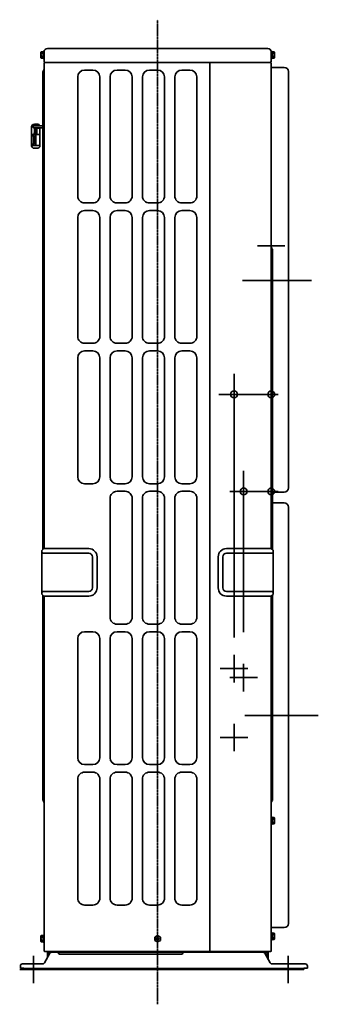
# Model space of a CAD drawing. Extents: x 13379 to 125154, y -90013 to 3326.
# Drawn here: x 26654 to 27088, y -4339 to -2909 of the extents above; entities that cross this region are included whole.
import ezdxf

# ---------------------------------------------------------------- set-up
doc = ezdxf.new("R2010")
doc.units = 0
doc.header["$LTSCALE"] = 0.4
doc.linetypes.add('CONTINOUS', pattern=[0])
doc.linetypes.add('DASHDOT', pattern=[5.5, 4, -0.6, 0.3, -0.6])
for name, color, linetype, lineweight in [('BASIS', 6, 'CONTINUOUS', 35), ('DETAIL', 5, 'CONTINUOUS', 35), ('NOTE', 4, 'CONTINUOUS', 35), ('OUTLINE', 3, 'CONTINUOUS', 35), ('SIZE', 32, 'CONTINUOUS', 35)]:
    doc.layers.add(name, color=color, linetype=linetype, lineweight=lineweight)

msp = doc.modelspace()

# ---------------------------------------------------------------- linework, layer by layer
at = {"layer": 'BASIS', "linetype": 'DASHDOT'}
msp.add_line((26854.33805, -4339.10316), (26854.33805, -2908.72162), dxfattribs=at)
at = {"layer": 'BASIS'}
for p, q in [((27077.81441, -3287.46732), (26977.78625, -3287.46732)), ((27087.82256, -3919.46732), (26981.12592, -3919.46732)), ((26673.93804, -4271.32899), (26673.93804, -4302.85401)), ((27043.93804, -4269.9403), (27043.93804, -4296.87935))]:
    msp.add_line(p, q, dxfattribs=at)
at = {"layer": 'DETAIL', "linetype": 'Continuous'}
for p, q in [((26685.18398, -2955.2485), (26684.53805, -2956.36731)), ((26684.53805, -2963.36731), (26684.53805, -2956.36731)), ((26685.18398, -2955.2485), (26688.03805, -2955.2485)), ((26685.18398, -2957.55789), (26688.03805, -2957.55789)), ((26688.03805, -2955.01165), (26688.05145, -2954.93225)), ((26688.03805, -2964.76236), (26688.03805, -2955.01165)), ((26688.05145, -2954.93225), (26688.07461, -2954.91372)), ((26688.07461, -2954.91372), (26688.08804, -2954.89575)), ((26688.08804, -2954.89575), (26688.13805, -2954.86731)), ((26688.13805, -2954.86731), (26688.83804, -2954.86731)), ((26688.83804, -2953.86731), (26689.33804, -2953.86731)), ((26688.83804, -2965.86731), (26688.83804, -2953.86731)), ((26689.33803, -2969.36731), (26689.33804, -2953.86731)), ((27019.83804, -2953.8673), (27019.33804, -2953.8673)), ((27019.33804, -2953.8673), (27019.33804, -2969.3673)), ((27019.83804, -2953.8673), (27019.83804, -2965.8673)), ((27020.53799, -2954.8673), (27019.83804, -2954.8673)), ((27020.58804, -2954.89575), (27020.53799, -2954.8673)), ((27020.60146, -2954.91369), (27020.58804, -2954.89575)), ((27020.6246, -2954.93225), (27020.60146, -2954.91369)), ((27020.63802, -2955.01165), (27020.6246, -2954.93225)), ((27020.63802, -2955.01165), (27020.63802, -2964.76232)), ((27023.49209, -2955.24847), (27020.63802, -2955.24847)), ((27023.49209, -2957.55786), (27020.63802, -2957.55786)), ((27023.49209, -2955.24847), (27024.13802, -2956.3673)), ((27024.13802, -2956.3673), (27024.13802, -2963.3673)), ((26685.18398, -2964.48611), (26684.53805, -2963.36731)), ((26685.18398, -2962.17669), (26688.03805, -2962.17669)), ((26685.18398, -2964.48611), (26688.03805, -2964.48611)), ((26688.05737, -2964.81173), (26688.03805, -2964.76236)), ((26688.08804, -2964.83883), (26688.05737, -2964.81173)), ((26688.13805, -2964.86731), (26688.08804, -2964.83883)), ((26688.13805, -2964.86731), (26688.83804, -2964.86731)), ((26688.83804, -2965.86731), (26689.33804, -2965.86731)), ((26689.33804, -2971.86737), (26689.33804, -3677.06733)), ((26690.08803, -2970.66638), (26690.33804, -2970.86737)), ((27018.33804, -2970.8673), (26690.33804, -2970.86737)), ((26930.33803, -4261.46732), (26930.33821, -2970.86732)), ((27018.33804, -2970.8673), (27018.58804, -2970.66638)), ((27019.83804, -2965.8673), (27019.33804, -2965.8673)), ((27019.33804, -3677.06732), (27019.33804, -2971.8673)), ((27020.53799, -2964.8673), (27019.83804, -2964.8673)), ((27020.58804, -2964.8388), (27020.53799, -2964.8673)), ((27020.6246, -2964.8023), (27020.58804, -2964.8388)), ((27020.63802, -2964.76232), (27020.6246, -2964.8023)), ((27023.49209, -2962.17669), (27020.63802, -2962.17669)), ((27023.49209, -2964.48608), (27020.63802, -2964.48608)), ((27023.49209, -2964.48608), (27024.13802, -2963.3673)), ((26687.3533, -2985.15368), (26687.33804, -3678.56733)), ((26748.33818, -2981.86708), (26760.33818, -2981.86708)), ((26795.33819, -2981.86708), (26807.33819, -2981.86709)), ((26842.3382, -2981.86709), (26854.3382, -2981.86709)), ((26889.3382, -2981.8671), (26901.3382, -2981.8671)), ((27044.33804, -3588.92627), (27044.33804, -2984.05572)), ((26738.33816, -3164.8671), (26738.33818, -2991.86708)), ((26770.33818, -2991.86708), (26770.33816, -3164.86711)), ((26785.33816, -3164.86711), (26785.33819, -2991.86708)), ((26817.33819, -2991.86709), (26817.33817, -3164.86711)), ((26832.33817, -3164.86712), (26832.33819, -2991.86709)), ((26864.3382, -2991.8671), (26864.33817, -3164.86712)), ((26879.33818, -3164.86712), (26879.3382, -2991.8671)), ((26911.3382, -2991.8671), (26911.33818, -3164.86713)), ((26675.28803, -3060.46734), (26679.88804, -3060.54016)), ((26680.2453, -3060.58355), (26679.88804, -3060.54016)), ((26671.28803, -3064.46735), (26671.28803, -3092.35876)), ((26674.51153, -3065.96734), (26687.33804, -3065.96734)), ((26674.57681, -3062.96735), (26687.33804, -3062.96734)), ((26675.28803, -3062.46734), (26676.53803, -3062.46734)), ((26676.53803, -3066.46734), (26675.28803, -3066.46734)), ((26675.28803, -3072.78058), (26675.28803, -3066.46734)), ((26676.53803, -3075.46728), (26676.53803, -3065.96734)), ((26679.03803, -3075.46728), (26679.03803, -3065.96734)), ((26683.28803, -3066.46734), (26679.03803, -3066.46734)), ((26682.98528, -3062.96734), (26682.57997, -3062.19507)), ((26683.28803, -3065.96734), (26683.28803, -3092.35876)), ((26671.28803, -3075.46734), (26683.28803, -3075.46734)), ((26675.28803, -3077.46734), (26671.28803, -3077.46734)), ((26675.28803, -3089.46734), (26671.28803, -3089.46734)), ((26673.78803, -3077.46734), (26673.78803, -3089.46734)), ((26675.28803, -3077.46734), (26675.28803, -3089.46734)), ((26677.28803, -3091.46734), (26677.28803, -3075.46734)), ((26671.28803, -3091.46734), (26683.28803, -3091.46734)), ((26673.36099, -3095.21191), (26674.13103, -3095.35461)), ((26676.53803, -3095.48077), (26674.13103, -3095.35461)), ((26676.53803, -3095.48077), (26680.44505, -3095.35461)), ((26760.33816, -3174.86711), (26748.33816, -3174.86711)), ((26807.33816, -3174.86711), (26795.33816, -3174.86711)), ((26854.33817, -3174.86712), (26842.33817, -3174.86712)), ((26901.33818, -3174.86713), (26889.33818, -3174.86712)), ((26748.33815, -3185.86711), (26760.33816, -3185.86711)), ((26795.33816, -3185.86711), (26807.33816, -3185.86711)), ((26842.33817, -3185.86712), (26854.33817, -3185.86712)), ((26889.33817, -3185.86713), (26901.33818, -3185.86713)), ((26738.33813, -3368.86713), (26738.33815, -3195.86711)), ((26770.33816, -3195.86711), (26770.33813, -3368.86714)), ((26785.33813, -3368.86714), (26785.33816, -3195.86711)), ((26817.33816, -3195.86712), (26817.33814, -3368.86714)), ((26832.33814, -3368.86714), (26832.33816, -3195.86712)), ((26864.33817, -3195.86712), (26864.33815, -3368.86715)), ((26879.33815, -3368.86715), (26879.33817, -3195.86713)), ((26911.33818, -3195.86713), (26911.33815, -3368.86715)), ((27020.21673, -3240.746), (27020.45935, -3240.98864)), ((27021.33804, -3243.10995), (27021.33804, -3678.56732)), ((26760.33813, -3378.86714), (26748.33813, -3378.86713)), ((26748.33813, -3389.86713), (26760.33813, -3389.86714)), ((26807.33814, -3378.86714), (26795.33813, -3378.86714)), ((26795.33813, -3389.86714), (26807.33813, -3389.86714)), ((26854.33814, -3378.86715), (26842.33814, -3378.86715)), ((26842.33814, -3389.86715), (26854.33814, -3389.86715)), ((26901.33815, -3378.86715), (26889.33815, -3378.86715)), ((26889.33815, -3389.86715), (26901.33815, -3389.86716)), ((26738.3381, -3572.86718), (26738.33812, -3399.86713)), ((26770.33813, -3399.86714), (26770.3381, -3572.86718)), ((26785.33811, -3572.86718), (26785.33813, -3399.86714)), ((26817.33813, -3399.86715), (26817.33811, -3572.86719)), ((26832.33811, -3572.86719), (26832.33814, -3399.86715)), ((26864.33814, -3399.86715), (26864.33812, -3572.8672)), ((26879.33812, -3572.8672), (26879.33814, -3399.86715)), ((26911.33815, -3399.86716), (26911.33812, -3572.8672)), ((26760.3381, -3582.86718), (26748.3381, -3582.86718)), ((26807.33811, -3582.86719), (26795.33811, -3582.86719)), ((26854.33811, -3582.8672), (26842.33811, -3582.86719)), ((26901.33812, -3582.8672), (26889.33812, -3582.8672)), ((26785.33808, -3776.86721), (26785.3381, -3603.86719)), ((26795.3381, -3593.86719), (26807.33811, -3593.86719)), ((26817.33811, -3603.86719), (26817.33808, -3776.86721)), ((26832.33808, -3776.86722), (26832.33811, -3603.8672)), ((26842.33811, -3593.8672), (26854.33811, -3593.8672)), ((26864.33811, -3603.8672), (26864.33809, -3776.86722)), ((26879.33809, -3776.86722), (26879.33811, -3603.8672)), ((26889.33812, -3593.8672), (26901.33812, -3593.8672)), ((26911.33812, -3603.86721), (26911.33809, -3776.86723)), ((26686.33804, -3679.98153), (26686.33805, -3743.1531)), ((26688.69159, -3677.21377), (26686.63094, -3679.27443)), ((26688.33804, -3683.86732), (26704.33804, -3683.86732)), ((26689.04515, -3677.06732), (26704.33804, -3677.06732)), ((26754.33808, -3677.06719), (26704.33804, -3677.06732)), ((26704.33804, -3683.86732), (26754.33808, -3683.86719)), ((26759.53808, -3689.06719), (26759.53808, -3734.06719)), ((26766.33808, -3689.06719), (26766.33808, -3734.06719)), ((26942.33811, -3689.06722), (26942.33811, -3734.06722)), ((26949.13811, -3689.06722), (26949.13811, -3734.06722)), ((26954.33812, -3677.06722), (27004.33804, -3677.06732)), ((27004.33804, -3683.86732), (26954.33812, -3683.86722)), ((27019.63093, -3677.06732), (27004.33804, -3677.06732)), ((27020.33804, -3683.86732), (27004.33804, -3683.86732)), ((27019.98449, -3677.21377), (27022.04515, -3679.27442)), ((27022.33804, -3679.98153), (27022.33804, -3743.1531)), ((26688.69159, -3745.92088), (26686.63094, -3743.86021)), ((26687.33804, -3744.56735), (26687.33804, -4041.72467)), ((26754.33808, -3739.26719), (26688.09851, -3739.30549)), ((26754.33808, -3746.0672), (26689.04515, -3746.06732)), ((26689.33804, -3746.06732), (26689.33804, -4104.46731)), ((26954.33811, -3739.26722), (27020.57758, -3739.30549)), ((26954.33811, -3746.06722), (27019.63093, -3746.06732)), ((27019.33804, -4104.46731), (27019.33804, -3746.06732)), ((27019.9845, -3745.92088), (27022.04515, -3743.86021)), ((27021.33804, -3744.56733), (27021.33804, -4041.11032)), ((26807.33808, -3786.86721), (26795.33808, -3786.86721)), ((26854.33809, -3786.86722), (26842.33808, -3786.86722)), ((26901.33809, -3786.86723), (26889.33809, -3786.86723)), ((26748.33807, -3797.86721), (26760.33807, -3797.86721)), ((26795.33808, -3797.86721), (26807.33808, -3797.86722)), ((26842.33808, -3797.86722), (26854.33808, -3797.86722)), ((26889.33809, -3797.86723), (26901.33809, -3797.86723)), ((26738.33804, -3980.86725), (26738.33807, -3807.86721)), ((26770.33807, -3807.86721), (26770.33805, -3980.86725)), ((26785.33805, -3980.86725), (26785.33807, -3807.86721)), ((26817.33808, -3807.86722), (26817.33805, -3980.86726)), ((26832.33806, -3980.86726), (26832.33808, -3807.86722)), ((26864.33808, -3807.86722), (26864.33806, -3980.86726)), ((26879.33806, -3980.86727), (26879.33809, -3807.86723)), ((26911.33809, -3807.86723), (26911.33807, -3980.86727)), ((26760.33804, -3990.86725), (26748.33804, -3990.86725)), ((26748.33804, -4001.86725), (26760.33804, -4001.86725)), ((26807.33805, -3990.86726), (26795.33805, -3990.86726)), ((26795.33805, -4001.86726), (26807.33805, -4001.86726)), ((26842.33805, -4001.86726), (26854.33806, -4001.86727)), ((26854.33806, -3990.86726), (26842.33806, -3990.86726)), ((26901.33806, -3990.86727), (26889.33806, -3990.86727)), ((26889.33806, -4001.86727), (26901.33806, -4001.86727)), ((26738.33801, -4184.86724), (26738.33804, -4011.86725)), ((26770.33804, -4011.86726), (26770.33802, -4184.86725)), ((26785.33802, -4184.86725), (26785.33804, -4011.86726)), ((26817.33805, -4011.86726), (26817.33802, -4184.86726)), ((26832.33803, -4184.86726), (26832.33805, -4011.86726)), ((26864.33806, -4011.86727), (26864.33803, -4184.86726)), ((26879.33803, -4184.86726), (26879.33806, -4011.86727)), ((26911.33806, -4011.86727), (26911.33804, -4184.86727)), ((27020.21674, -4043.98867), (27020.45935, -4043.746)), ((27021.33804, -4041.11032), (27021.3075, -4042.05166)), ((27019.83804, -4066.46731), (27019.33804, -4066.46731)), ((27019.83804, -4066.46731), (27019.83804, -4078.46731)), ((27020.53799, -4067.46731), (27019.83804, -4067.46731)), ((27020.58804, -4067.49575), (27020.53799, -4067.46731)), ((27020.60147, -4067.5137), (27020.58804, -4067.49575)), ((27020.6246, -4067.53225), (27020.60147, -4067.5137)), ((27020.63803, -4067.61166), (27020.6246, -4067.53225)), ((27020.63803, -4067.61166), (27020.63803, -4077.36233)), ((27023.4921, -4067.84848), (27020.63803, -4067.84848)), ((27023.4921, -4070.15786), (27020.63803, -4070.15786)), ((27023.4921, -4074.7767), (27020.63803, -4074.7767)), ((27023.4921, -4067.84848), (27024.13803, -4068.96731)), ((27023.4921, -4077.08609), (27024.13803, -4075.96731)), ((27024.13803, -4068.96731), (27024.13803, -4075.96731)), ((27019.83804, -4078.46731), (27019.33804, -4078.46731)), ((27020.53799, -4077.46731), (27019.83804, -4077.46731)), ((27020.58804, -4077.43881), (27020.53799, -4077.46731)), ((27020.6246, -4077.40231), (27020.58804, -4077.43881)), ((27020.63803, -4077.36233), (27020.6246, -4077.40231)), ((27023.4921, -4077.08609), (27020.63803, -4077.08609)), ((26689.33804, -4261.46734), (26689.33804, -4104.46731)), ((27019.33805, -4261.46734), (27019.33804, -4104.46731)), ((26760.33802, -4194.86725), (26748.33801, -4194.86725)), ((26807.33802, -4194.86726), (26795.33802, -4194.86725)), ((26854.33803, -4194.86726), (26842.33803, -4194.86726)), ((26901.33804, -4194.86727), (26889.33803, -4194.86727)), ((26685.18399, -4239.34854), (26684.53806, -4240.46734)), ((26684.53806, -4247.46734), (26684.53806, -4240.46734)), ((26685.18399, -4248.58615), (26684.53806, -4247.46734)), ((26685.18399, -4239.34854), (26688.03806, -4239.34854)), ((26685.18399, -4241.65793), (26688.03806, -4241.65793)), ((26685.18399, -4246.27673), (26688.03806, -4246.27673)), ((26688.03806, -4239.11169), (26688.05145, -4239.03228)), ((26688.03806, -4248.86239), (26688.03806, -4239.11169)), ((26688.05145, -4239.03228), (26688.07462, -4239.01376)), ((26688.07462, -4239.01376), (26688.08804, -4238.99579)), ((26688.08804, -4238.99579), (26688.13806, -4238.96734)), ((26688.13806, -4238.96734), (26688.83804, -4238.96734)), ((26688.83804, -4249.96734), (26688.83804, -4237.96734)), ((26688.83804, -4237.96734), (26689.33804, -4237.96734)), ((26850.33802, -4241.65786), (26854.33802, -4239.34847)), ((26850.33802, -4246.27669), (26850.33802, -4241.65786)), ((26854.33802, -4248.58608), (26850.33802, -4246.27669)), ((26851.88802, -4244.4673), (26851.88802, -4243.4673)), ((26853.33802, -4243.4673), (26851.88802, -4243.4673)), ((26851.88802, -4244.4673), (26853.33802, -4244.46731)), ((26853.62007, -4243.38015), (26853.62007, -4244.5544)), ((26854.92517, -4243.24935), (26853.75087, -4243.24935)), ((26854.92517, -4244.68526), (26853.75087, -4244.68526)), ((26853.83802, -4241.51729), (26854.83802, -4241.51729)), ((26853.83802, -4241.51729), (26853.83802, -4242.9673)), ((26853.83802, -4244.96731), (26853.83802, -4246.41726)), ((26854.83802, -4246.41726), (26853.83802, -4246.41726)), ((26854.33802, -4239.34847), (26858.33802, -4241.65786)), ((26858.33802, -4246.27669), (26854.33802, -4248.58608)), ((26854.83802, -4242.96731), (26854.83802, -4241.51729)), ((26854.83802, -4246.41726), (26854.83802, -4244.96731)), ((26855.05597, -4243.38015), (26855.05597, -4244.5544)), ((26855.33802, -4243.46731), (26856.78802, -4243.46731)), ((26855.33802, -4244.46731), (26856.78802, -4244.46731)), ((26856.78802, -4243.46731), (26856.78802, -4244.46731)), ((26858.33802, -4241.65786), (26858.33802, -4246.27669)), ((27019.83804, -4234.21734), (27019.33804, -4234.21734)), ((27019.83804, -4246.21734), (27019.33804, -4246.21734)), ((27019.83804, -4234.21734), (27019.83804, -4246.21734)), ((27020.538, -4235.21734), (27019.83804, -4235.21734)), ((27020.538, -4245.21734), (27019.83804, -4245.21734)), ((27020.58804, -4235.24578), (27020.538, -4235.21734)), ((27020.58804, -4245.18884), (27020.538, -4245.21734)), ((27020.60147, -4235.26373), (27020.58804, -4235.24578)), ((27020.6246, -4245.15234), (27020.58804, -4245.18884)), ((27020.6246, -4235.28228), (27020.60147, -4235.26373)), ((27020.63803, -4235.36169), (27020.6246, -4235.28228)), ((27020.63803, -4245.11236), (27020.6246, -4245.15234)), ((27020.63803, -4235.36169), (27020.63803, -4245.11236)), ((27023.4921, -4235.59851), (27020.63803, -4235.59851)), ((27023.4921, -4237.90789), (27020.63803, -4237.90789)), ((27023.4921, -4242.52673), (27020.63803, -4242.52673)), ((27023.4921, -4244.83612), (27020.63803, -4244.83612)), ((27023.4921, -4235.59851), (27024.13803, -4236.71734)), ((27023.4921, -4244.83612), (27024.13803, -4243.71734)), ((27024.13803, -4236.71734), (27024.13803, -4243.71734)), ((26685.18399, -4248.58615), (26688.03806, -4248.58615)), ((26688.05737, -4248.91177), (26688.03806, -4248.86239)), ((26688.08804, -4248.93887), (26688.05737, -4248.91177)), ((26688.13806, -4248.96734), (26688.08804, -4248.93887)), ((26688.13806, -4248.96734), (26688.83804, -4248.96734)), ((26688.83804, -4249.96734), (26689.33804, -4249.96734)), ((26865.03804, -4262.46734), (26690.19573, -4262.45715)), ((26694.53805, -4270.76782), (26694.53805, -4262.46734)), ((26696.13804, -4267.99658), (26696.13804, -4262.46734)), ((26696.79994, -4262.46734), (26698.09032, -4264.70233)), ((26865.03804, -4262.46734), (27018.33805, -4262.46734)), ((26929.33803, -4261.46732), (26929.33803, -4262.46732)), ((26929.33803, -4261.46732), (26930.33803, -4261.46732)), ((26930.33803, -4261.46732), (26931.33803, -4261.46732)), ((26931.33803, -4262.46732), (26931.33803, -4261.46732)), ((27011.87615, -4262.46734), (27010.49053, -4264.8673)), ((27013.53804, -4262.46734), (27013.53804, -4271.11431)), ((27015.13803, -4273.88555), (27015.13803, -4262.46734)), ((26689.80407, -4278.96734), (26697.88697, -4264.96734)), ((26699.22479, -4263.46734), (27009.45128, -4263.46734)), ((26709.89689, -4264.36731), (26710.18557, -4264.86731)), ((26888.28607, -4266.46734), (26712.95684, -4266.46734)), ((26889.88606, -4266.03863), (26888.28607, -4266.46734)), ((26891.05734, -4264.86731), (26889.88606, -4266.03863)), ((27009.98911, -4264.96734), (27018.07201, -4278.96734)), ((26654.93804, -4286.46734), (26654.93804, -4283.46734)), ((26659.93804, -4286.46734), (26654.93804, -4286.46734)), ((26657.93804, -4280.46734), (26687.20599, -4280.46734)), ((26659.93804, -4288.46734), (26659.93804, -4286.46734)), ((26659.93804, -4286.86731), (27066.93804, -4286.8673)), ((27066.93804, -4288.46734), (26659.93804, -4288.46734)), ((27020.67009, -4280.46734), (27068.78581, -4280.46734)), ((27066.93804, -4288.46734), (27066.93804, -4286.46734)), ((27066.93804, -4286.46734), (27071.93804, -4286.46734)), ((27071.93804, -4283.46734), (27071.93804, -4286.46734))]:
    msp.add_line(p, q, dxfattribs=at)
at = {"layer": 'DETAIL'}
for p, q in [((27014.33804, -2950.46734), (26694.33803, -2950.46734)), ((26687.3533, -2985.15368), (26689.33804, -2980.62469)), ((27019.33804, -2978.05572), (27038.33804, -2978.05572)), ((27021.33804, -3594.92627), (27038.33804, -3594.92627)), ((27021.33804, -3610.80838), (27038.33804, -3610.80837)), ((27044.33804, -3616.80837), (27044.33804, -4221.67895)), ((26687.33804, -4041.72467), (26689.33804, -4046.20996)), ((27019.33804, -4227.67895), (27038.33804, -4227.67895)), ((26891.05734, -4264.86731), (26892.30886, -4263.46734)), ((27010.49053, -4264.8673), (27010.16006, -4265.26345))]:
    msp.add_line(p, q, dxfattribs=at)
for centre, radius, start, end in [((26686.87133, -2956.4032), 2.04462, 145.615223, 214.38477779), ((26692.46938, -2959.86729), 7.64267, 162.41187748, 197.58812331), ((27021.80457, -2956.40316), 2.04476, 325.61798671, 34.38201408), ((27016.20594, -2959.86727), 7.64339, 342.41347063, 17.58653016), ((26686.87138, -2963.3314), 2.04467, 145.61565046, 214.38435033), ((27021.80457, -2963.33139), 2.04476, 325.6179872, 34.38201358), ((27038.33804, -2984.05572), 6, 0.00000039, 90.00000039), ((26675.28804, -3064.46735), 4, 90.00000039, 180.00000039), ((26675.28803, -3064.46734), 2, 90.00000039, 270.00000039), ((26675.15874, -3064.48072), 1.6214, 111.03314692, 246.4738826), ((26670.30421, -3072.38209), 4.99972, 334.42849955, 355.4286093), ((27038.33804, -3588.92627), 6, 270.00000039, 0.00000039), ((27038.33804, -3616.80837), 6, 0.00000039, 90.00000039), ((27021.80457, -4069.00317), 2.04476, 325.61798671, 34.38201408), ((27016.20595, -4072.46728), 7.64339, 342.41347063, 17.58653016), ((27021.80457, -4075.93139), 2.04476, 325.6179872, 34.38201358), ((27038.33804, -4221.67895), 6, 270.00000039, 0.00000039), ((26686.87134, -4240.50323), 2.04462, 145.615223, 214.38477779), ((26692.46939, -4243.96733), 7.64267, 162.41187748, 197.58812331), ((26686.87139, -4247.43144), 2.04467, 145.61565046, 214.38435033), ((27021.80457, -4236.7532), 2.04476, 325.61798671, 34.38201408), ((27016.20595, -4240.21731), 7.64339, 342.41347063, 17.58653016), ((27021.80457, -4243.68142), 2.04476, 325.6179872, 34.38201358), ((26699.36666, -4259.96411), 3.5061, 225.55834917, 267.68084875), ((27009.81008, -4261.10105), 2.39334, 261.37800676, 325.18888427), ((27018.33803, -4261.46733), 1.00001, 270.00058712, 359.99941367)]:
    msp.add_arc(centre, radius, start, end, dxfattribs=at)
at = {"layer": 'DETAIL', "linetype": 'Continuous'}
for centre, radius, start, end in [((26694.33804, -2955.46736), 5.00001, 90.00013658, 179.9998642), ((27014.33803, -2955.46735), 5.00001, 0.0000894, 89.99991138), ((26690.83804, -2969.36733), 1.50001, 179.99900175, 239.99969424), ((26690.33801, -2971.86735), 0.99998, 89.99871424, 180.00128655), ((27018.33803, -2971.86731), 1.00001, 0.00044544, 89.99955535), ((27017.83803, -2969.36733), 1.50001, 300.00017034, 0.00113524), ((26748.33819, -2991.86709), 10.00001, 90.00003827, 179.99994579), ((26760.33818, -2991.86709), 10.00001, 0.00003722, 89.99994821), ((26795.3382, -2991.86709), 10.00001, 90.00003827, 179.99994579), ((26807.33818, -2991.8671), 10.00001, 0.00003654, 89.99994753), ((26842.3382, -2991.8671), 10.00001, 90.00003827, 179.99994579), ((26854.33819, -2991.8671), 10.00001, 0.00003654, 89.99994753), ((26889.33821, -2991.86711), 10.00001, 90.00003827, 179.99994579), ((26901.33819, -2991.86711), 10.00001, 0.00003654, 89.99994753), ((26679.28802, -3064.46734), 4.00002, 34.61541674, 76.15367584), ((26674.28803, -3092.35874), 3, 180.00036511, 252.00010576), ((26680.28805, -3092.35874), 2.99998, 272.99981002, 359.99954807), ((26748.33815, -3164.86711), 9.99999, 179.99994753, 270.00003654), ((26760.33817, -3164.86711), 9.99999, 269.99994511, 0.00003759), ((26795.33816, -3164.86712), 9.99999, 179.99994753, 270.00003654), ((26807.33817, -3164.86712), 9.99999, 269.99994579, 0.00003827), ((26842.33816, -3164.86712), 9.99999, 179.99994753, 270.00003654), ((26854.33818, -3164.86713), 9.99999, 269.99994579, 0.00003827), ((26889.33817, -3164.86713), 9.99999, 179.99994753, 270.00003654), ((26901.33819, -3164.86713), 9.99999, 269.99994579, 0.00003827), ((26748.33816, -3195.86712), 10.00001, 90.00003827, 179.99994579), ((26760.33815, -3195.86712), 10.00001, 0.00003722, 89.99994821), ((26795.33817, -3195.86712), 10.00001, 90.00003827, 179.99994579), ((26807.33815, -3195.86712), 10.00001, 0.00003654, 89.99994753), ((26842.33817, -3195.86713), 10.00001, 90.00003827, 179.99994579), ((26854.33816, -3195.86713), 10.00001, 0.00003654, 89.99994753), ((26889.33818, -3195.86714), 10.00001, 90.00003827, 179.99994579), ((26901.33817, -3195.86714), 10.00001, 0.00003654, 89.99994753), ((27022.33803, -3238.62467), 2.99999, 180.00045358, 225.00039298), ((27018.33804, -3243.10997), 2.99999, 0.00045273, 45.00039382), ((26748.33812, -3368.86714), 9.99999, 179.99994753, 270.00003654), ((26760.33814, -3368.86714), 9.99999, 269.99994511, 0.00003759), ((26795.33813, -3368.86715), 9.99999, 179.99994753, 270.00003654), ((26807.33815, -3368.86715), 9.99999, 269.99994579, 0.00003827), ((26842.33813, -3368.86715), 9.99999, 179.99994753, 270.00003654), ((26854.33815, -3368.86715), 9.99999, 269.99994579, 0.00003827), ((26889.33814, -3368.86716), 9.99999, 179.99994753, 270.00003654), ((26901.33816, -3368.86716), 9.99999, 269.99994579, 0.00003827), ((26748.33813, -3399.86714), 10.00001, 90.00003827, 179.99994579), ((26760.33812, -3399.86715), 10.00001, 0.00003722, 89.99994821), ((26795.33814, -3399.86715), 10.00001, 90.00003827, 179.99994579), ((26807.33813, -3399.86715), 10.00001, 0.00003654, 89.99994753), ((26842.33815, -3399.86716), 10.00001, 90.00003827, 179.99994579), ((26854.33813, -3399.86716), 10.00001, 0.00003654, 89.99994753), ((26889.33815, -3399.86716), 10.00001, 90.00003827, 179.99994579), ((26901.33814, -3399.86717), 10.00001, 0.00003654, 89.99994753), ((26748.3381, -3572.86718), 10, 180.00000217, 269.99998189), ((26760.3381, -3572.86718), 10, 269.99999975, 359.99998295), ((26795.33811, -3572.86718), 10, 180.00000217, 269.99998189), ((26807.33811, -3572.86719), 10, 270.00000043, 359.99998363), ((26842.33812, -3572.86719), 10, 180.00000217, 269.99998189), ((26854.33811, -3572.86719), 10, 270.00000043, 359.99998363), ((26889.33812, -3572.8672), 10, 180.00000217, 269.99998189), ((26901.33812, -3572.8672), 10, 270.00000043, 359.99998363), ((26795.3381, -3603.86719), 10, 89.99998415, 180.00000096), ((26807.33811, -3603.86719), 10, 359.99998137, 90.00000165), ((26842.33811, -3603.8672), 10, 89.99998415, 180.00000096), ((26854.33811, -3603.8672), 10, 359.99998137, 90.00000165), ((26889.33811, -3603.8672), 10, 89.99998415, 180.00000096), ((26901.33812, -3603.8672), 10, 359.99998137, 90.00000165), ((26687.33805, -3679.98153), 1, 135.00008653, 180.00006347), ((26688.33804, -3681.86732), 2, 179.99998777, 270.00001302), ((26689.04515, -3677.56732), 0.5, 90.00005499, 135.00103296), ((26754.33808, -3689.0672), 12, 0.00000978, 89.999991), ((26754.33808, -3689.0672), 5.2, 0.00002206, 89.99997872), ((26954.33811, -3689.06722), 12, 90.00000978, 179.999991), ((26954.33811, -3689.06722), 5.2, 90.00002206, 179.99997872), ((27019.63093, -3677.56732), 0.5, 44.99896783, 89.9999458), ((27020.33804, -3681.86732), 2, 269.99998777, 0.00001302), ((27021.33804, -3679.98153), 1, 359.99993732, 44.99991426), ((26688.2955, -3741.25306), 1.9575, 95.7756969, 180.41727467), ((26687.33804, -3743.15311), 1, 179.99987639, 224.99997518), ((26689.04514, -3745.56732), 0.5, 225.00140246, 270.00173242), ((26754.33809, -3734.0672), 12, 269.99999245, 0.00000834), ((26754.33809, -3734.0672), 5.2, 269.99998206, 0.00001873), ((26954.33811, -3734.06722), 12, 179.99999245, 270.00000834), ((26954.33811, -3734.06722), 5.2, 179.99998206, 270.00001873), ((27019.63095, -3745.56731), 0.5, 269.99826836, 314.99859832), ((27020.38059, -3741.25306), 1.9575, 359.58272612, 84.22430389), ((27021.33804, -3743.1531), 1, 315.0000256, 0.0001244), ((26795.33808, -3776.86721), 10, 179.99999124, 269.99999282), ((26807.33808, -3776.86721), 10, 269.99998951, 359.99999456), ((26842.33809, -3776.86722), 10, 179.99999124, 269.99999282), ((26854.33809, -3776.86722), 10, 269.99998951, 359.99999456), ((26889.33809, -3776.86722), 10, 179.99999124, 269.99999282), ((26901.33809, -3776.86723), 10, 269.99998951, 359.99999456), ((26748.33807, -3807.86721), 10, 89.99999456, 179.99998951), ((26760.33807, -3807.86721), 10, 359.99999351, 89.99999192), ((26795.33807, -3807.86722), 10, 89.99999456, 179.99998951), ((26807.33808, -3807.86722), 10, 359.99999282, 89.99999124), ((26842.33808, -3807.86722), 10, 89.99999456, 179.99998951), ((26854.33808, -3807.86722), 10, 359.99999282, 89.99999124), ((26889.33809, -3807.86723), 10, 89.99999456, 179.99998951), ((26901.33809, -3807.86723), 10, 359.99999282, 89.99999124), ((26748.33805, -3980.86724), 10.00001, 180.00003495, 269.99994911), ((26760.33804, -3980.86724), 10.00001, 270.00003254, 359.99995016), ((26795.33806, -3980.86725), 10.00001, 180.00003495, 269.99994911), ((26807.33804, -3980.86725), 10.00001, 270.00003322, 359.99995084), ((26842.33806, -3980.86725), 10.00001, 180.00003495, 269.99994911), ((26854.33805, -3980.86726), 10.00001, 270.00003322, 359.99995084), ((26889.33807, -3980.86726), 10.00001, 180.00003495, 269.99994911), ((26901.33806, -3980.86726), 10.00001, 270.00003322, 359.99995084), ((26748.33803, -4011.86724), 9.99999, 89.99995084, 180.00003322), ((26760.33805, -4011.86725), 9.99999, 359.99994979, 90.00003564), ((26795.33804, -4011.86725), 9.99999, 89.99995084, 180.00003322), ((26807.33806, -4011.86725), 9.99999, 359.99994911, 90.00003495), ((26842.33805, -4011.86726), 9.99999, 89.99995084, 180.00003322), ((26854.33806, -4011.86726), 9.99999, 359.99994911, 90.00003495), ((26889.33805, -4011.86726), 9.99999, 89.99995084, 180.00003322), ((26901.33807, -4011.86727), 9.99999, 359.99994911, 90.00003495), ((27022.33803, -4046.11), 2.99998, 134.99952569, 179.99904647), ((27018.33805, -4041.62467), 2.99999, 314.99974258, 351.81733043), ((26748.33801, -4184.86725), 9.99999, 179.99994753, 270.00003654), ((26760.33803, -4184.86726), 9.99999, 269.99994511, 0.00003759), ((26795.33801, -4184.86726), 9.99999, 179.99994753, 270.00003654), ((26807.33803, -4184.86726), 9.99999, 269.99994579, 0.00003827), ((26842.33802, -4184.86727), 9.99999, 179.99994753, 270.00003654), ((26854.33804, -4184.86727), 9.99999, 269.99994579, 0.00003827), ((26889.33803, -4184.86727), 9.99999, 179.99994753, 270.00003654), ((26901.33804, -4184.86727), 9.99999, 269.99994579, 0.00003827), ((26853.33801, -4242.96729), 0.50001, 270.00116548, 359.99881858), ((26853.33803, -4244.96729), 0.49999, 359.99878387, 90.00120019), ((26855.33803, -4242.96729), 0.50001, 180.00120016, 269.9987839), ((26855.33801, -4244.9673), 0.49999, 89.99881856, 180.0011655), ((26690.33805, -4261.46733), 1, 180.00096975, 261.8177759), ((26700.48504, -4266.46733), 2.99999, 89.99969974, 150.00016192), ((26708.33807, -4265.26734), 1.79999, 30.00122416, 90.00054625), ((26712.95688, -4263.26734), 3.2, 209.99928564, 269.99939073), ((27007.39105, -4266.46731), 2.99997, 29.99964577, 90.00020272), ((26657.93803, -4283.46733), 2.99999, 89.99981939, 180.0001814), ((26687.20599, -4277.46733), 3.00002, 270.00003601, 329.99982565), ((27020.6701, -4277.46732), 3.00002, 210.00022902, 269.99991089), ((27068.93264, -4283.46915), 3.0054, 0.03453292, 92.80017738)]:
    msp.add_arc(centre, radius, start, end, dxfattribs=at)
at = {"layer": 'NOTE', "linetype": 'CONTINOUS'}
for p, q in [((27019.33804, -3217.46733), (27019.33804, -3257.46733)), ((27039.33805, -3237.46734), (26999.33805, -3237.46734)), ((26965.33804, -3831.46731), (26965.33804, -3871.46731)), ((26979.33804, -3844.46733), (26979.33804, -3884.46733)), ((26985.33804, -3851.46731), (26945.33804, -3851.46731)), ((26999.33804, -3864.46733), (26959.33804, -3864.46733)), ((26965.33805, -3931.46734), (26965.33805, -3971.46734)), ((26985.33805, -3951.46734), (26945.33805, -3951.46734)), ((26673.93804, -4308.46734), (26673.93804, -4268.46734)), ((27043.93804, -4308.46734), (27043.93804, -4268.46734)), ((26693.93804, -4288.46734), (26653.93804, -4288.46734)), ((27063.93804, -4288.46734), (27023.93804, -4288.46734))]:
    msp.add_line(p, q, dxfattribs=at)
at = {"layer": 'OUTLINE', "linetype": 'Continuous'}
for p, q in [((26685.18398, -2955.2485), (26684.53805, -2956.36731)), ((26684.53805, -2963.36731), (26684.53805, -2956.36731)), ((26685.18398, -2955.2485), (26688.03805, -2955.2485)), ((26685.18398, -2957.55789), (26688.03805, -2957.55789)), ((26688.03805, -2955.01165), (26688.05145, -2954.93225)), ((26688.03805, -2964.76236), (26688.03805, -2955.01165)), ((26688.05145, -2954.93225), (26688.07461, -2954.91372)), ((26688.07461, -2954.91372), (26688.08804, -2954.89575)), ((26688.08804, -2954.89575), (26688.13805, -2954.86731)), ((26688.13805, -2954.86731), (26688.83804, -2954.86731)), ((26688.83804, -2953.86731), (26689.33804, -2953.86731)), ((26688.83804, -2965.86731), (26688.83804, -2953.86731)), ((26689.33803, -2969.36731), (26689.33804, -2953.86731)), ((27019.83804, -2953.8673), (27019.33804, -2953.8673)), ((27019.33804, -2953.8673), (27019.33804, -2969.3673)), ((27019.83804, -2953.8673), (27019.83804, -2965.8673)), ((27020.53799, -2954.8673), (27019.83804, -2954.8673)), ((27020.58804, -2954.89575), (27020.53799, -2954.8673)), ((27020.60146, -2954.91369), (27020.58804, -2954.89575)), ((27020.6246, -2954.93225), (27020.60146, -2954.91369)), ((27020.63802, -2955.01165), (27020.6246, -2954.93225)), ((27020.63802, -2955.01165), (27020.63802, -2964.76232)), ((27023.49209, -2955.24847), (27020.63802, -2955.24847)), ((27023.49209, -2957.55786), (27020.63802, -2957.55786)), ((27023.49209, -2955.24847), (27024.13802, -2956.3673)), ((27024.13802, -2956.3673), (27024.13802, -2963.3673)), ((26685.18398, -2964.48611), (26684.53805, -2963.36731)), ((26685.18398, -2962.17669), (26688.03805, -2962.17669)), ((26685.18398, -2964.48611), (26688.03805, -2964.48611)), ((26688.05737, -2964.81173), (26688.03805, -2964.76236)), ((26688.08804, -2964.83883), (26688.05737, -2964.81173)), ((26688.13805, -2964.86731), (26688.08804, -2964.83883)), ((26688.13805, -2964.86731), (26688.83804, -2964.86731)), ((26688.83804, -2965.86731), (26689.33804, -2965.86731)), ((26689.33804, -2971.86737), (26689.33804, -3677.06733)), ((26690.08803, -2970.66638), (26690.33804, -2970.86737)), ((27018.33804, -2970.8673), (26690.33804, -2970.86737)), ((27018.33804, -2970.8673), (27018.58804, -2970.66638)), ((27019.83804, -2965.8673), (27019.33804, -2965.8673)), ((27019.33804, -3677.06732), (27019.33804, -2971.8673)), ((27020.53799, -2964.8673), (27019.83804, -2964.8673)), ((27020.58804, -2964.8388), (27020.53799, -2964.8673)), ((27020.6246, -2964.8023), (27020.58804, -2964.8388)), ((27020.63802, -2964.76232), (27020.6246, -2964.8023)), ((27023.49209, -2962.17669), (27020.63802, -2962.17669)), ((27023.49209, -2964.48608), (27020.63802, -2964.48608)), ((27023.49209, -2964.48608), (27024.13802, -2963.3673)), ((26687.3533, -2985.15368), (26687.33804, -3678.56733)), ((27044.33804, -3588.92627), (27044.33804, -2984.05572)), ((26675.28803, -3060.46734), (26676.53803, -3060.46734)), ((26680.2453, -3060.58355), (26676.53803, -3060.46734)), ((26671.28803, -3064.46735), (26671.28803, -3092.35876)), ((26674.51153, -3065.96734), (26687.33804, -3065.96734)), ((26674.57681, -3062.96735), (26687.33804, -3062.96734)), ((26675.28803, -3062.46734), (26676.53803, -3062.46734)), ((26676.53803, -3066.46734), (26675.28803, -3066.46734)), ((26675.28803, -3072.78058), (26675.28803, -3066.46734)), ((26676.53803, -3075.46728), (26676.53803, -3065.96734)), ((26679.03803, -3075.46728), (26679.03803, -3065.96734)), ((26683.28803, -3066.46734), (26679.03803, -3066.46734)), ((26682.98528, -3062.96734), (26682.57997, -3062.19507)), ((26683.28803, -3065.96734), (26683.28803, -3092.35876)), ((26671.28803, -3075.46734), (26683.28803, -3075.46734)), ((26675.28803, -3077.46734), (26671.28803, -3077.46734)), ((26675.28803, -3089.46734), (26671.28803, -3089.46734)), ((26673.78803, -3077.46734), (26673.78803, -3089.46734)), ((26675.28803, -3077.46734), (26675.28803, -3089.46734)), ((26677.28803, -3091.46734), (26677.28803, -3075.46734)), ((26671.28803, -3091.46734), (26683.28803, -3091.46734)), ((26673.36099, -3095.21191), (26674.13103, -3095.35461)), ((26676.53803, -3095.48077), (26674.13103, -3095.35461)), ((26676.53803, -3095.48077), (26680.44505, -3095.35461)), ((27020.21673, -3240.746), (27020.45935, -3240.98864)), ((27021.33804, -3243.10995), (27021.33804, -3678.56732)), ((26686.33804, -3679.98153), (26686.33805, -3743.1531)), ((26688.69159, -3677.21377), (26686.63094, -3679.27443)), ((27019.98449, -3677.21377), (27022.04515, -3679.27442)), ((27022.33804, -3679.98153), (27022.33804, -3743.1531)), ((26688.69159, -3745.92088), (26686.63094, -3743.86021)), ((26687.33804, -3744.56735), (26687.33804, -4041.72467)), ((26689.33804, -3746.06732), (26689.33804, -4104.46731)), ((27019.33804, -4104.46731), (27019.33804, -3746.06732)), ((27019.9845, -3745.92088), (27022.04515, -3743.86021)), ((27021.33804, -3744.56733), (27021.33804, -4041.11032)), ((27020.21674, -4043.98867), (27020.45935, -4043.746)), ((27021.33804, -4041.11032), (27021.3075, -4042.05166)), ((27019.83804, -4066.46731), (27019.33804, -4066.46731)), ((27019.83804, -4066.46731), (27019.83804, -4078.46731)), ((27020.53799, -4067.46731), (27019.83804, -4067.46731)), ((27020.58804, -4067.49575), (27020.53799, -4067.46731)), ((27020.60147, -4067.5137), (27020.58804, -4067.49575)), ((27020.6246, -4067.53225), (27020.60147, -4067.5137)), ((27020.63803, -4067.61166), (27020.6246, -4067.53225)), ((27020.63803, -4067.61166), (27020.63803, -4077.36233)), ((27023.4921, -4067.84848), (27020.63803, -4067.84848)), ((27023.4921, -4070.15786), (27020.63803, -4070.15786)), ((27023.4921, -4074.7767), (27020.63803, -4074.7767)), ((27023.4921, -4067.84848), (27024.13803, -4068.96731)), ((27023.4921, -4077.08609), (27024.13803, -4075.96731)), ((27024.13803, -4068.96731), (27024.13803, -4075.96731)), ((27019.83804, -4078.46731), (27019.33804, -4078.46731)), ((27020.53799, -4077.46731), (27019.83804, -4077.46731)), ((27020.58804, -4077.43881), (27020.53799, -4077.46731)), ((27020.6246, -4077.40231), (27020.58804, -4077.43881)), ((27020.63803, -4077.36233), (27020.6246, -4077.40231)), ((27023.4921, -4077.08609), (27020.63803, -4077.08609)), ((26689.33804, -4261.46734), (26689.33804, -4104.46731)), ((27019.33805, -4261.46734), (27019.33804, -4104.46731)), ((26685.18399, -4239.34854), (26684.53806, -4240.46734)), ((26684.53806, -4247.46734), (26684.53806, -4240.46734)), ((26685.18399, -4248.58615), (26684.53806, -4247.46734)), ((26685.18399, -4239.34854), (26688.03806, -4239.34854)), ((26685.18399, -4241.65793), (26688.03806, -4241.65793)), ((26685.18399, -4246.27673), (26688.03806, -4246.27673)), ((26688.03806, -4239.11169), (26688.05145, -4239.03228)), ((26688.03806, -4248.86239), (26688.03806, -4239.11169)), ((26688.05145, -4239.03228), (26688.07462, -4239.01376)), ((26688.07462, -4239.01376), (26688.08804, -4238.99579)), ((26688.08804, -4238.99579), (26688.13806, -4238.96734)), ((26688.13806, -4238.96734), (26688.83804, -4238.96734)), ((26688.83804, -4249.96734), (26688.83804, -4237.96734)), ((26688.83804, -4237.96734), (26689.33804, -4237.96734)), ((27019.83804, -4234.21734), (27019.33804, -4234.21734)), ((27019.83804, -4246.21734), (27019.33804, -4246.21734)), ((27019.83804, -4234.21734), (27019.83804, -4246.21734)), ((27020.538, -4235.21734), (27019.83804, -4235.21734)), ((27020.538, -4245.21734), (27019.83804, -4245.21734)), ((27020.58804, -4235.24578), (27020.538, -4235.21734)), ((27020.58804, -4245.18884), (27020.538, -4245.21734)), ((27020.60147, -4235.26373), (27020.58804, -4235.24578)), ((27020.6246, -4245.15234), (27020.58804, -4245.18884)), ((27020.6246, -4235.28228), (27020.60147, -4235.26373)), ((27020.63803, -4235.36169), (27020.6246, -4235.28228)), ((27020.63803, -4245.11236), (27020.6246, -4245.15234)), ((27020.63803, -4235.36169), (27020.63803, -4245.11236)), ((27023.4921, -4235.59851), (27020.63803, -4235.59851)), ((27023.4921, -4237.90789), (27020.63803, -4237.90789)), ((27023.4921, -4242.52673), (27020.63803, -4242.52673)), ((27023.4921, -4244.83612), (27020.63803, -4244.83612)), ((27023.4921, -4235.59851), (27024.13803, -4236.71734)), ((27023.4921, -4244.83612), (27024.13803, -4243.71734)), ((27024.13803, -4236.71734), (27024.13803, -4243.71734)), ((26685.18399, -4248.58615), (26688.03806, -4248.58615)), ((26688.05737, -4248.91177), (26688.03806, -4248.86239)), ((26688.08804, -4248.93887), (26688.05737, -4248.91177)), ((26688.13806, -4248.96734), (26688.08804, -4248.93887)), ((26688.13806, -4248.96734), (26688.83804, -4248.96734)), ((26688.83804, -4249.96734), (26689.33804, -4249.96734)), ((26865.03804, -4262.46734), (26690.19573, -4262.45715)), ((26694.53805, -4270.76782), (26694.53805, -4262.46734)), ((26696.13804, -4267.99658), (26696.13804, -4262.46734)), ((26696.79994, -4262.46734), (26698.09032, -4264.70233)), ((26865.03804, -4262.46734), (27018.33805, -4262.46734)), ((26929.33803, -4261.46732), (26929.33803, -4262.46732)), ((26929.33803, -4261.46732), (26930.33803, -4261.46732)), ((26930.33803, -4261.46732), (26931.33803, -4261.46732)), ((26931.33803, -4262.46732), (26931.33803, -4261.46732)), ((27011.87615, -4262.46734), (27010.49053, -4264.8673)), ((27013.53804, -4262.46734), (27013.53804, -4271.11431)), ((27015.13803, -4273.88555), (27015.13803, -4262.46734)), ((26689.80407, -4278.96734), (26697.88697, -4264.96734)), ((26699.22479, -4263.46734), (27009.45128, -4263.46734)), ((26709.89689, -4264.36731), (26710.18557, -4264.86731)), ((26888.28607, -4266.46734), (26712.95684, -4266.46734)), ((26889.88606, -4266.03863), (26888.28607, -4266.46734)), ((26891.05734, -4264.86731), (26889.88606, -4266.03863)), ((27009.98911, -4264.96734), (27018.07201, -4278.96734)), ((26654.93804, -4286.46734), (26654.93804, -4283.46734)), ((26659.93804, -4286.46734), (26654.93804, -4286.46734)), ((26657.93804, -4280.46734), (26687.20599, -4280.46734)), ((26659.93804, -4288.46734), (26659.93804, -4286.46734)), ((26659.93804, -4286.86731), (27066.93804, -4286.8673)), ((27066.93804, -4288.46734), (26659.93804, -4288.46734)), ((27020.67009, -4280.46734), (27068.78581, -4280.46734)), ((27066.93804, -4286.46734), (27071.93804, -4286.46734)), ((27066.93804, -4288.46734), (27066.93804, -4286.46734)), ((27071.93804, -4283.46734), (27071.93804, -4286.46734))]:
    msp.add_line(p, q, dxfattribs=at)
at = {"layer": 'OUTLINE'}
for p, q in [((27014.33804, -2950.46734), (26694.33803, -2950.46734)), ((26687.3533, -2985.15368), (26689.33804, -2980.62469)), ((27019.33804, -2978.05572), (27038.33804, -2978.05572)), ((27021.33804, -3594.92627), (27038.33804, -3594.92627)), ((27021.33804, -3610.80838), (27038.33804, -3610.80837)), ((27044.33804, -3616.80837), (27044.33804, -4221.67895)), ((26687.33804, -4041.72467), (26689.33804, -4046.20996)), ((27019.33804, -4227.67895), (27038.33804, -4227.67895)), ((26891.05734, -4264.86731), (26892.30886, -4263.46734)), ((27010.49053, -4264.8673), (27010.16006, -4265.26345))]:
    msp.add_line(p, q, dxfattribs=at)
for centre, radius, start, end in [((26686.87133, -2956.4032), 2.04462, 145.615223, 214.38477779), ((26692.46938, -2959.86729), 7.64267, 162.41187748, 197.58812331), ((27021.80457, -2956.40316), 2.04476, 325.61798671, 34.38201408), ((27016.20594, -2959.86727), 7.64339, 342.41347063, 17.58653016), ((26686.87138, -2963.3314), 2.04467, 145.61565046, 214.38435033), ((27021.80457, -2963.33139), 2.04476, 325.6179872, 34.38201358), ((27038.33804, -2984.05572), 6, 0.00000039, 90.00000039), ((26675.28804, -3064.46735), 4, 90.00000039, 180.00000039), ((26675.28803, -3064.46734), 2, 90.00000039, 270.00000039), ((26675.15874, -3064.48072), 1.6214, 111.03314692, 246.4738826), ((26670.30421, -3072.38209), 4.99972, 334.42849955, 355.4286093), ((27038.33804, -3588.92627), 6, 270.00000039, 0.00000039), ((27038.33804, -3616.80837), 6, 0.00000039, 90.00000039), ((27021.80457, -4069.00317), 2.04476, 325.61798671, 34.38201408), ((27016.20595, -4072.46728), 7.64339, 342.41347063, 17.58653016), ((27021.80457, -4075.93139), 2.04476, 325.6179872, 34.38201358), ((27038.33804, -4221.67895), 6, 270.00000039, 0.00000039), ((26686.87134, -4240.50323), 2.04462, 145.615223, 214.38477779), ((26692.46939, -4243.96733), 7.64267, 162.41187748, 197.58812331), ((26686.87139, -4247.43144), 2.04467, 145.61565046, 214.38435033), ((27021.80457, -4236.7532), 2.04476, 325.61798671, 34.38201408), ((27016.20595, -4240.21731), 7.64339, 342.41347063, 17.58653016), ((27021.80457, -4243.68142), 2.04476, 325.6179872, 34.38201358), ((26699.36666, -4259.96411), 3.5061, 225.55834917, 267.68084875), ((27009.81008, -4261.10105), 2.39334, 261.37800676, 325.18888427), ((27018.33803, -4261.46733), 1.00001, 270.00058712, 359.99941367)]:
    msp.add_arc(centre, radius, start, end, dxfattribs=at)
at = {"layer": 'OUTLINE', "linetype": 'Continuous'}
for centre, radius, start, end in [((26694.33804, -2955.46736), 5.00001, 90.00013658, 179.9998642), ((27014.33803, -2955.46735), 5.00001, 0.0000894, 89.99991138), ((26690.83804, -2969.36733), 1.50001, 179.99900175, 239.99969424), ((26690.33801, -2971.86735), 0.99998, 89.99871424, 180.00128655), ((27018.33803, -2971.86731), 1.00001, 0.00044544, 89.99955535), ((27017.83803, -2969.36733), 1.50001, 300.00017034, 0.00113524), ((26679.28802, -3064.46734), 4.00002, 34.61541674, 76.15367584), ((26674.28803, -3092.35874), 3, 180.00036511, 252.00010576), ((26680.28805, -3092.35874), 2.99998, 272.99981002, 359.99954807), ((27022.33803, -3238.62467), 2.99999, 180.00045358, 225.00039298), ((27018.33804, -3243.10997), 2.99999, 0.00045273, 45.00039382), ((26687.33805, -3679.98153), 1, 135.00008653, 180.00006347), ((26689.04515, -3677.56732), 0.5, 90.00005499, 135.00103296), ((27019.63093, -3677.56732), 0.5, 44.99896783, 89.9999458), ((27021.33804, -3679.98153), 1, 359.99993732, 44.99991426), ((26687.33804, -3743.15311), 1, 179.99987639, 224.99997518), ((26689.04514, -3745.56732), 0.5, 225.00140246, 270.00173242), ((27019.63095, -3745.56731), 0.5, 269.99826836, 314.99859832), ((27021.33804, -3743.1531), 1, 315.0000256, 0.0001244), ((27022.33803, -4046.11), 2.99998, 134.99952569, 179.99904647), ((27018.33805, -4041.62467), 2.99999, 314.99974258, 351.81733043), ((26690.33805, -4261.46733), 1, 180.00096975, 261.8177759), ((26700.48504, -4266.46733), 2.99999, 89.99969974, 150.00016192), ((26708.33807, -4265.26734), 1.79999, 30.00122416, 90.00054625), ((26712.95688, -4263.26734), 3.2, 209.99928564, 269.99939073), ((27007.39105, -4266.46731), 2.99997, 29.99964577, 90.00020272), ((26657.93803, -4283.46733), 2.99999, 89.99981939, 180.0001814), ((26687.20599, -4277.46733), 3.00002, 270.00003601, 329.99982565), ((27020.6701, -4277.46732), 3.00002, 210.00022902, 269.99991089), ((27068.93264, -4283.46915), 3.0054, 0.03453292, 92.80017738)]:
    msp.add_arc(centre, radius, start, end, dxfattribs=at)
at = {"layer": 'SIZE', "linetype": 'Continuous'}
for p, q in [((26965.33804, -3806.46731), (26965.33804, -3423.06972)), ((27019.33805, -3657.06732), (27019.33805, -3423.06972)), ((26953.33804, -3453.06972), (26943.33804, -3453.06972)), ((26963.33804, -3453.06972), (26953.33804, -3453.06972)), ((26963.33804, -3453.06972), (27019.33805, -3453.06972)), ((27019.33805, -3453.06972), (27029.33805, -3453.06972)), ((26979.33804, -3798.46733), (26979.33804, -3564.09262)), ((27019.33805, -3657.06732), (27019.33805, -3564.09262)), ((26969.33804, -3594.09262), (26959.33804, -3594.09262)), ((26979.33804, -3594.09262), (26969.33804, -3594.09262)), ((26979.33804, -3594.09262), (27019.33805, -3594.09262)), ((27019.33805, -3594.09262), (27029.33805, -3594.09262))]:
    msp.add_line(p, q, dxfattribs=at)
for centre in [(26965.33804, -3453.06972), (27019.33805, -3453.06972), (26979.33804, -3594.09262), (27019.33805, -3594.09262)]:
    msp.add_circle(centre, 5, dxfattribs=at)

doc.saveas('drawing.dxf')
